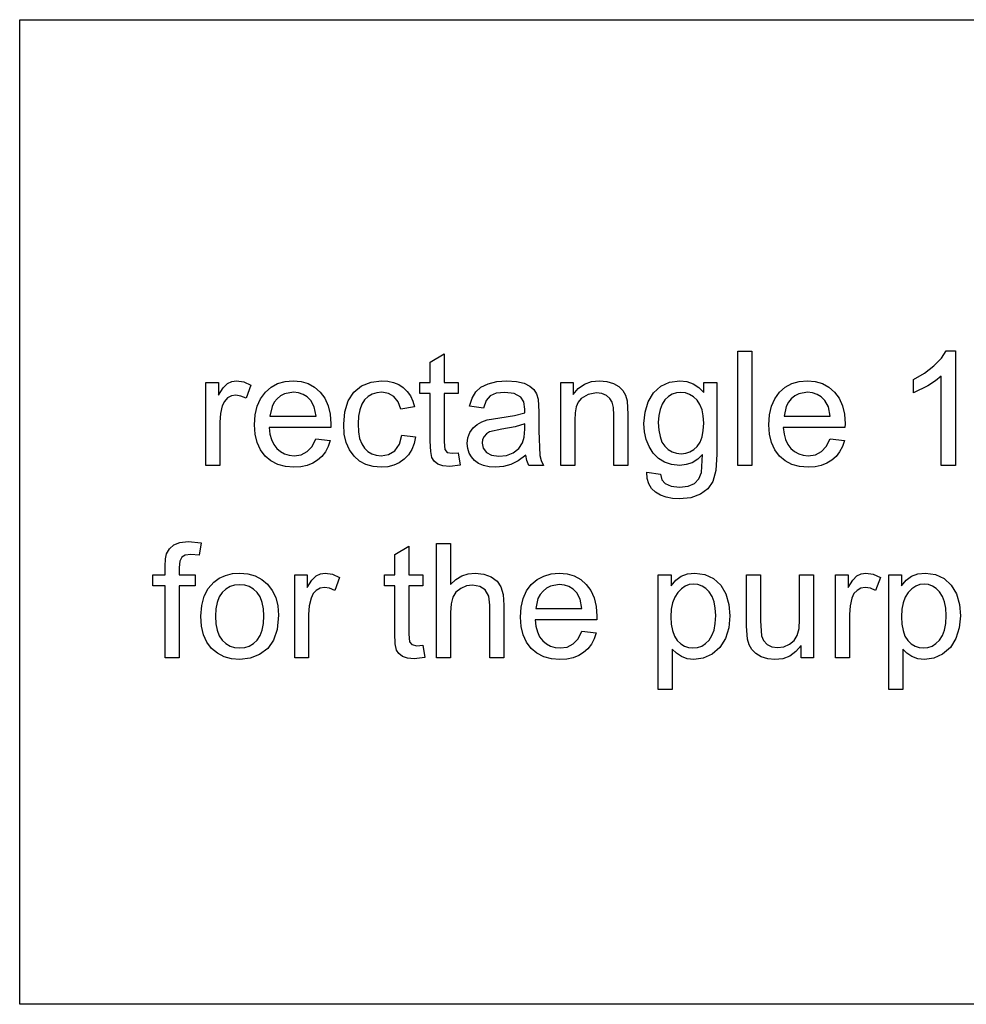
# Model space of a CAD drawing. Extents: x -847 to 256, y -676 to 555.
# Drawn here: x -847 to -751, y -676 to -576 of the extents above; entities that cross this region are included whole.
import ezdxf

# ---------------------------------------------------------------- set-up
doc = ezdxf.new("R2010")
doc.units = 0
doc.layers.get('0').update_dxf_attribs({"linetype": 'CONTINUOUS'})

msp = doc.modelspace()

# ---------------------------------------------------------------- linework, layer by layer
for p, q in [((-847.35, -575.81), (-647.35, -575.81)), ((-847.35, -675.81), (-847.35, -575.81)), ((-805.64, -610.59), (-804.22, -609.74)), ((-804.22, -609.74), (-804.22, -612.67)), ((-774.39, -621.07), (-774.39, -609.47)), ((-774.39, -609.47), (-772.97, -609.47)), ((-772.97, -609.47), (-772.97, -621.07)), ((-753.7, -610.19), (-753.2, -609.43)), ((-753.2, -609.43), (-752.28, -609.43)), ((-752.28, -609.43), (-752.28, -621.07)), ((-805.64, -612.67), (-805.64, -610.59)), ((-755.43, -611.72), (-754.47, -610.98)), ((-754.47, -610.98), (-753.7, -610.19)), ((-756.55, -612.34), (-755.43, -611.72)), ((-753.71, -612), (-754.3, -612.49)), ((-753.71, -621.07), (-753.71, -612)), ((-828.42, -621.07), (-828.42, -612.67)), ((-828.42, -612.67), (-827.14, -612.67)), ((-827.14, -612.67), (-827.14, -613.94)), ((-826.67, -613.2), (-826.23, -612.77)), ((-826.23, -612.77), (-825.8, -612.55)), ((-825.8, -612.55), (-825.32, -612.48)), ((-825.32, -612.48), (-824.59, -612.6)), ((-824.59, -612.6), (-823.86, -612.94)), ((-823.86, -612.94), (-824.35, -614.26)), ((-821.81, -613.14), (-821.14, -612.77)), ((-821.14, -612.77), (-820.39, -612.55)), ((-820.39, -612.55), (-819.56, -612.48)), ((-819.56, -612.48), (-818.76, -612.55)), ((-818.76, -612.55), (-818.03, -612.77)), ((-818.03, -612.77), (-817.38, -613.13)), ((-813.41, -613.63), (-812.61, -612.99)), ((-812.61, -612.99), (-811.65, -612.61)), ((-811.65, -612.61), (-810.6, -612.48)), ((-810.6, -612.48), (-809.95, -612.52)), ((-809.95, -612.52), (-809.36, -612.65)), ((-809.36, -612.65), (-808.83, -612.87)), ((-808.83, -612.87), (-808.37, -613.17)), ((-806.68, -613.78), (-806.68, -612.67)), ((-806.68, -612.67), (-805.64, -612.67)), ((-804.22, -612.67), (-802.79, -612.67)), ((-802.79, -612.67), (-802.79, -613.78)), ((-800.48, -613.14), (-799.75, -612.78)), ((-799.75, -612.78), (-798.86, -612.56)), ((-798.86, -612.56), (-797.84, -612.48)), ((-797.84, -612.48), (-796.87, -612.54)), ((-796.87, -612.54), (-796.09, -612.73)), ((-796.09, -612.73), (-795.51, -613.02)), ((-792.38, -621.07), (-792.38, -612.67)), ((-792.38, -612.67), (-791.1, -612.67)), ((-791.1, -612.67), (-791.1, -613.87)), ((-790.59, -613.26), (-789.97, -612.83)), ((-789.97, -612.83), (-789.25, -612.57)), ((-789.25, -612.57), (-788.43, -612.48)), ((-788.43, -612.48), (-787.7, -612.55)), ((-787.7, -612.55), (-787.03, -612.75)), ((-787.03, -612.75), (-786.48, -613.07)), ((-782.22, -613.03), (-781.32, -612.62)), ((-781.32, -612.62), (-780.28, -612.48)), ((-780.28, -612.48), (-779.57, -612.56)), ((-779.57, -612.56), (-778.92, -612.78)), ((-778.92, -612.78), (-778.34, -613.16)), ((-777.83, -613.68), (-777.83, -612.67)), ((-777.83, -612.67), (-776.51, -612.67)), ((-776.51, -612.67), (-776.51, -619.93)), ((-769.56, -613.14), (-768.89, -612.77)), ((-768.89, -612.77), (-768.14, -612.55)), ((-768.14, -612.55), (-767.31, -612.48)), ((-767.31, -612.48), (-766.51, -612.55)), ((-766.51, -612.55), (-765.78, -612.77)), ((-765.78, -612.77), (-765.13, -613.13)), ((-756.55, -613.72), (-756.55, -612.34)), ((-755.06, -612.98), (-756.55, -613.72)), ((-754.3, -612.49), (-755.06, -612.98)), ((-827.14, -613.94), (-826.67, -613.2)), ((-825.39, -613.95), (-825.83, -614.02)), ((-824.87, -614.03), (-825.39, -613.95)), ((-822.87, -614.3), (-822.39, -613.65)), ((-822.39, -613.65), (-821.81, -613.14)), ((-820.45, -613.82), (-820.84, -614.02)), ((-819.54, -613.65), (-820.45, -613.82)), ((-819.03, -613.7), (-819.54, -613.65)), ((-818.56, -613.86), (-819.03, -613.7)), ((-818.15, -614.11), (-818.56, -613.86)), ((-817.38, -613.13), (-816.81, -613.63)), ((-816.81, -613.63), (-816.34, -614.26)), ((-813.98, -614.52), (-813.41, -613.63)), ((-811.52, -613.84), (-811.94, -614.09)), ((-811.06, -613.7), (-811.52, -613.84)), ((-810.55, -613.65), (-811.06, -613.7)), ((-809.89, -613.76), (-810.55, -613.65)), ((-809.33, -614.08), (-809.89, -613.76)), ((-808.37, -613.17), (-807.97, -613.56)), ((-807.97, -613.56), (-807.65, -614.01)), ((-805.64, -613.78), (-806.68, -613.78)), ((-805.64, -618.61), (-805.64, -613.78)), ((-802.79, -613.78), (-804.22, -613.78)), ((-804.22, -613.78), (-804.22, -618.69)), ((-801.38, -614.26), (-801.01, -613.62)), ((-801.01, -613.62), (-800.48, -613.14)), ((-798.92, -613.75), (-799.53, -614.01)), ((-798.05, -613.66), (-798.92, -613.75)), ((-797.11, -613.78), (-798.05, -613.66)), ((-796.43, -614.14), (-797.11, -613.78)), ((-795.51, -613.02), (-795.11, -613.37)), ((-795.11, -613.37), (-794.84, -613.81)), ((-794.84, -613.81), (-794.66, -614.34)), ((-791.1, -613.87), (-790.59, -613.26)), ((-789.58, -613.86), (-790.3, -614.29)), ((-788.73, -613.72), (-789.58, -613.86)), ((-788.2, -613.78), (-788.73, -613.72)), ((-787.74, -613.97), (-788.2, -613.78)), ((-787.38, -614.27), (-787.74, -613.97)), ((-786.48, -613.07), (-786.08, -613.47)), ((-786.08, -613.47), (-785.81, -613.95)), ((-785.81, -613.95), (-785.64, -614.52)), ((-783.48, -614.61), (-782.95, -613.7)), ((-782.95, -613.7), (-782.22, -613.03)), ((-781.06, -613.85), (-781.44, -614.09)), ((-780.63, -613.71), (-781.06, -613.85)), ((-780.18, -613.66), (-780.63, -613.71)), ((-779.71, -613.71), (-780.18, -613.66)), ((-779.28, -613.86), (-779.71, -613.71)), ((-778.89, -614.1), (-779.28, -613.86)), ((-778.34, -613.16), (-777.83, -613.68)), ((-770.62, -614.3), (-770.15, -613.65)), ((-770.15, -613.65), (-769.56, -613.14)), ((-768.2, -613.82), (-768.59, -614.02)), ((-767.3, -613.65), (-768.2, -613.82)), ((-766.78, -613.7), (-767.3, -613.65)), ((-766.31, -613.86), (-766.78, -613.7)), ((-765.9, -614.11), (-766.31, -613.86)), ((-765.13, -613.13), (-764.56, -613.63)), ((-764.56, -613.63), (-764.09, -614.26)), ((-826.55, -614.57), (-826.76, -615.01)), ((-826.23, -614.23), (-826.55, -614.57)), ((-825.83, -614.02), (-826.23, -614.23)), ((-824.35, -614.26), (-824.87, -614.03)), ((-823.21, -615.06), (-822.87, -614.3)), ((-821.49, -614.66), (-821.71, -615.08)), ((-821.19, -614.31), (-821.49, -614.66)), ((-820.84, -614.02), (-821.19, -614.31)), ((-817.78, -614.47), (-818.15, -614.11)), ((-817.42, -615.14), (-817.78, -614.47)), ((-816.34, -614.26), (-816.01, -615.01)), ((-814.32, -615.63), (-813.98, -614.52)), ((-812.59, -614.86), (-812.8, -615.42)), ((-812.3, -614.42), (-812.59, -614.86)), ((-811.94, -614.09), (-812.3, -614.42)), ((-808.91, -614.61), (-809.33, -614.08)), ((-808.63, -615.35), (-808.91, -614.61)), ((-807.65, -614.01), (-807.41, -614.54)), ((-807.41, -614.54), (-807.25, -615.14)), ((-801.63, -615.07), (-801.38, -614.26)), ((-799.95, -614.5), (-800.24, -615.26)), ((-799.53, -614.01), (-799.95, -614.5)), ((-796.12, -614.63), (-796.43, -614.14)), ((-796.02, -615.37), (-796.12, -614.63)), ((-794.66, -614.34), (-794.59, -615.65)), ((-790.59, -614.65), (-790.8, -615.13)), ((-790.3, -614.29), (-790.59, -614.65)), ((-787.15, -614.66), (-787.38, -614.27)), ((-787.02, -615.2), (-787.15, -614.66)), ((-785.64, -614.52), (-785.56, -615.91)), ((-783.81, -615.67), (-783.48, -614.61)), ((-782.08, -614.86), (-782.29, -615.39)), ((-781.79, -614.43), (-782.08, -614.86)), ((-781.44, -614.09), (-781.79, -614.43)), ((-778.53, -614.44), (-778.89, -614.1)), ((-778.23, -614.88), (-778.53, -614.44)), ((-778.01, -615.42), (-778.23, -614.88)), ((-770.96, -615.06), (-770.62, -614.3)), ((-769.24, -614.66), (-769.47, -615.08)), ((-768.95, -614.31), (-769.24, -614.66)), ((-768.59, -614.02), (-768.95, -614.31)), ((-765.53, -614.47), (-765.9, -614.11)), ((-765.18, -615.14), (-765.53, -614.47)), ((-764.09, -614.26), (-763.76, -615.01)), ((-826.94, -615.81), (-827, -616.67)), ((-826.76, -615.01), (-826.94, -615.81)), ((-823.48, -616.94), (-823.42, -615.94)), ((-823.42, -615.94), (-823.21, -615.06)), ((-821.71, -615.08), (-821.93, -616.06)), ((-817.24, -616.06), (-817.42, -615.14)), ((-816.01, -615.01), (-815.81, -615.87)), ((-815.81, -615.87), (-815.74, -616.86)), ((-814.43, -616.9), (-814.32, -615.63)), ((-812.8, -615.42), (-812.93, -616.09)), ((-807.25, -615.14), (-808.63, -615.35)), ((-800.24, -615.26), (-801.63, -615.07)), ((-797.07, -616.01), (-796.03, -615.74)), ((-796.03, -615.74), (-796.02, -615.37)), ((-794.59, -615.65), (-794.59, -617.55)), ((-790.92, -615.74), (-790.96, -616.48)), ((-790.8, -615.13), (-790.92, -615.74)), ((-786.98, -615.96), (-787.02, -615.2)), ((-786.98, -621.07), (-786.98, -615.96)), ((-785.56, -615.91), (-785.56, -621.07)), ((-783.92, -616.82), (-783.81, -615.67)), ((-782.29, -615.39), (-782.41, -616.01)), ((-777.89, -616.04), (-778.01, -615.42)), ((-771.24, -616.94), (-771.17, -615.94)), ((-771.17, -615.94), (-770.96, -615.06)), ((-769.47, -615.08), (-769.69, -616.06)), ((-765, -616.06), (-765.18, -615.14)), ((-763.76, -615.01), (-763.56, -615.87)), ((-763.56, -615.87), (-763.49, -616.86)), ((-827, -616.67), (-827, -621.07)), ((-823.42, -617.91), (-823.48, -616.94)), ((-821.93, -616.06), (-817.24, -616.06)), ((-815.74, -616.86), (-815.75, -617.24)), ((-814.37, -617.89), (-814.43, -616.9)), ((-812.93, -616.09), (-812.97, -616.86)), ((-812.97, -616.86), (-812.93, -617.65)), ((-801.27, -617.27), (-800.86, -616.91)), ((-800.86, -616.91), (-800.38, -616.64)), ((-800.38, -616.64), (-799.84, -616.44)), ((-799.84, -616.44), (-798.57, -616.23)), ((-798.57, -616.23), (-797.07, -616.01)), ((-796.03, -616.86), (-797, -617.15)), ((-796.03, -617.38), (-796.03, -616.86)), ((-790.96, -616.48), (-790.96, -621.07)), ((-783.86, -617.67), (-783.92, -616.82)), ((-782.41, -616.01), (-782.46, -616.72)), ((-782.46, -616.72), (-782.41, -617.49)), ((-777.84, -616.77), (-777.89, -616.04)), ((-777.89, -617.52), (-777.84, -616.77)), ((-771.17, -617.91), (-771.24, -616.94)), ((-769.69, -616.06), (-765, -616.06)), ((-763.49, -616.86), (-763.5, -617.24)), ((-823.21, -618.76), (-823.42, -617.91)), ((-815.75, -617.24), (-822.01, -617.24)), ((-822.01, -617.24), (-821.93, -617.89)), ((-821.93, -617.89), (-821.78, -618.46)), ((-814.17, -618.76), (-814.37, -617.89)), ((-812.93, -617.65), (-812.81, -618.33)), ((-808.77, -618.92), (-808.52, -618)), ((-808.52, -618), (-807.12, -618.18)), ((-801.81, -618.27), (-801.6, -617.73)), ((-801.6, -617.73), (-801.27, -617.27)), ((-799.92, -617.87), (-800.16, -618.14)), ((-799.6, -617.68), (-799.92, -617.87)), ((-798.36, -617.39), (-799.6, -617.68)), ((-797, -617.15), (-798.36, -617.39)), ((-796.09, -618.2), (-796.03, -617.38)), ((-794.59, -617.55), (-794.5, -620.06)), ((-783.68, -618.45), (-783.86, -617.67)), ((-782.41, -617.49), (-782.29, -618.15)), ((-778.01, -618.17), (-777.89, -617.52)), ((-770.97, -618.76), (-771.17, -617.91)), ((-763.5, -617.24), (-769.77, -617.24)), ((-769.77, -617.24), (-769.69, -617.89)), ((-769.69, -617.89), (-769.53, -618.46)), ((-822.88, -619.5), (-823.21, -618.76)), ((-821.78, -618.46), (-821.54, -618.95)), ((-821.54, -618.95), (-821.23, -619.36)), ((-817.64, -619.15), (-817.26, -618.37)), ((-817.26, -618.37), (-815.79, -618.55)), ((-815.79, -618.55), (-816, -619.16)), ((-813.84, -619.51), (-814.17, -618.76)), ((-812.81, -618.33), (-812.6, -618.88)), ((-812.6, -618.88), (-812.32, -619.32)), ((-809.23, -619.58), (-808.77, -618.92)), ((-807.27, -618.86), (-807.52, -619.47)), ((-807.12, -618.18), (-807.27, -618.86)), ((-805.59, -619.67), (-805.64, -618.61)), ((-804.22, -618.69), (-804.14, -619.47)), ((-801.88, -618.86), (-801.81, -618.27)), ((-801.83, -619.36), (-801.88, -618.86)), ((-800.31, -618.46), (-800.36, -618.82)), ((-800.36, -618.82), (-800.25, -619.34)), ((-800.16, -618.14), (-800.31, -618.46)), ((-796.65, -619.36), (-796.26, -618.8)), ((-796.26, -618.8), (-796.09, -618.2)), ((-783.39, -619.17), (-783.68, -618.45)), ((-782.29, -618.15), (-782.09, -618.7)), ((-782.09, -618.7), (-781.8, -619.13)), ((-778.51, -619.14), (-778.22, -618.71)), ((-778.22, -618.71), (-778.01, -618.17)), ((-770.63, -619.5), (-770.97, -618.76)), ((-769.53, -618.46), (-769.3, -618.95)), ((-769.3, -618.95), (-768.98, -619.36)), ((-765.39, -619.15), (-765.01, -618.37)), ((-765.01, -618.37), (-763.54, -618.55)), ((-763.54, -618.55), (-763.75, -619.16)), ((-822.4, -620.13), (-822.88, -619.5)), ((-821.23, -619.36), (-820.86, -619.68)), ((-820.86, -619.68), (-820.44, -619.91)), ((-820.44, -619.91), (-819.98, -620.05)), ((-819.47, -620.09), (-818.75, -619.99)), ((-818.75, -619.99), (-818.14, -619.68)), ((-818.14, -619.68), (-817.64, -619.15)), ((-816.28, -619.69), (-816.64, -620.16)), ((-816, -619.16), (-816.28, -619.69)), ((-813.38, -620.14), (-813.84, -619.51)), ((-812.32, -619.32), (-811.97, -619.66)), ((-811.97, -619.66), (-811.57, -619.9)), ((-811.57, -619.9), (-811.13, -620.04)), ((-810.63, -620.09), (-809.86, -619.96)), ((-809.86, -619.96), (-809.23, -619.58)), ((-807.86, -619.99), (-808.29, -620.44)), ((-807.52, -619.47), (-807.86, -619.99)), ((-805.46, -620.29), (-805.59, -619.67)), ((-804.14, -619.47), (-803.9, -619.75)), ((-803.9, -619.75), (-803.41, -619.85)), ((-803.41, -619.85), (-802.79, -619.8)), ((-802.79, -619.8), (-802.58, -621.06)), ((-801.69, -619.82), (-801.83, -619.36)), ((-801.46, -620.22), (-801.69, -619.82)), ((-800.25, -619.34), (-799.93, -619.77)), ((-799.93, -619.77), (-799.4, -620.05)), ((-797.89, -620.06), (-797.2, -619.79)), ((-797.2, -619.79), (-796.65, -619.36)), ((-782.97, -619.82), (-783.39, -619.17)), ((-782.45, -620.37), (-782.97, -619.82)), ((-781.8, -619.13), (-781.45, -619.47)), ((-781.45, -619.47), (-781.06, -619.7)), ((-781.06, -619.7), (-780.63, -619.85)), ((-780.63, -619.85), (-780.15, -619.89)), ((-780.15, -619.89), (-779.68, -619.85)), ((-779.68, -619.85), (-779.25, -619.7)), ((-779.25, -619.7), (-778.86, -619.47)), ((-778.86, -619.47), (-778.51, -619.14)), ((-777.96, -619.97), (-778.46, -620.45)), ((-778.07, -621.8), (-777.96, -619.97)), ((-776.51, -619.93), (-776.61, -621.61)), ((-770.16, -620.13), (-770.63, -619.5)), ((-768.98, -619.36), (-768.61, -619.68)), ((-768.61, -619.68), (-768.19, -619.91)), ((-768.19, -619.91), (-767.73, -620.05)), ((-767.23, -620.09), (-766.5, -619.99)), ((-766.5, -619.99), (-765.89, -619.68)), ((-765.89, -619.68), (-765.39, -619.15)), ((-764.04, -619.69), (-764.4, -620.16)), ((-763.75, -619.16), (-764.04, -619.69)), ((-821.82, -620.62), (-822.4, -620.13)), ((-821.13, -620.98), (-821.82, -620.62)), ((-820.35, -621.19), (-821.13, -620.98)), ((-819.98, -620.05), (-819.47, -620.09)), ((-817.58, -620.86), (-818.15, -621.08)), ((-817.08, -620.55), (-817.58, -620.86)), ((-816.64, -620.16), (-817.08, -620.55)), ((-812.82, -620.63), (-813.38, -620.14)), ((-812.17, -620.98), (-812.82, -620.63)), ((-811.43, -621.19), (-812.17, -620.98)), ((-811.13, -620.04), (-810.63, -620.09)), ((-808.79, -620.8), (-809.34, -621.06)), ((-808.29, -620.44), (-808.79, -620.8)), ((-805.22, -620.65), (-805.46, -620.29)), ((-804.86, -620.94), (-805.22, -620.65)), ((-804.35, -621.12), (-804.86, -620.94)), ((-801.13, -620.59), (-801.46, -620.22)), ((-800.72, -620.88), (-801.13, -620.59)), ((-800.23, -621.09), (-800.72, -620.88)), ((-799.4, -620.05), (-798.67, -620.15)), ((-798.67, -620.15), (-797.89, -620.06)), ((-797.44, -620.99), (-798.19, -621.19)), ((-796.69, -620.61), (-797.44, -620.99)), ((-795.91, -620.04), (-796.69, -620.61)), ((-795.81, -620.59), (-795.91, -620.04)), ((-795.63, -621.07), (-795.81, -620.59)), ((-794.5, -620.06), (-794.37, -620.58)), ((-794.37, -620.58), (-794.14, -621.07)), ((-781.82, -620.76), (-782.45, -620.37)), ((-781.11, -620.99), (-781.82, -620.76)), ((-780.29, -621.07), (-781.11, -620.99)), ((-779.01, -620.8), (-779.62, -621)), ((-778.46, -620.45), (-779.01, -620.8)), ((-769.57, -620.62), (-770.16, -620.13)), ((-768.89, -620.98), (-769.57, -620.62)), ((-768.11, -621.19), (-768.89, -620.98)), ((-767.73, -620.05), (-767.23, -620.09)), ((-765.33, -620.86), (-765.9, -621.08)), ((-764.83, -620.55), (-765.33, -620.86)), ((-764.4, -620.16), (-764.83, -620.55)), ((-827, -621.07), (-828.42, -621.07)), ((-819.48, -621.26), (-820.35, -621.19)), ((-818.78, -621.22), (-819.48, -621.26)), ((-818.15, -621.08), (-818.78, -621.22)), ((-810.61, -621.26), (-811.43, -621.19)), ((-809.95, -621.21), (-810.61, -621.26)), ((-809.34, -621.06), (-809.95, -621.21)), ((-803.66, -621.18), (-804.35, -621.12)), ((-802.58, -621.06), (-803.66, -621.18)), ((-799.66, -621.22), (-800.23, -621.09)), ((-799.01, -621.26), (-799.66, -621.22)), ((-798.19, -621.19), (-799.01, -621.26)), ((-794.14, -621.07), (-795.63, -621.07)), ((-790.96, -621.07), (-792.38, -621.07)), ((-785.56, -621.07), (-786.98, -621.07)), ((-783.63, -621.77), (-782.25, -621.97)), ((-783.59, -622.41), (-783.63, -621.77)), ((-782.25, -621.97), (-782.09, -622.53)), ((-779.62, -621), (-780.29, -621.07)), ((-778.34, -622.43), (-778.07, -621.8)), ((-776.61, -621.61), (-776.91, -622.71)), ((-772.97, -621.07), (-774.39, -621.07)), ((-767.23, -621.26), (-768.11, -621.19)), ((-766.54, -621.22), (-767.23, -621.26)), ((-765.9, -621.08), (-766.54, -621.22)), ((-752.28, -621.07), (-753.71, -621.07)), ((-783.43, -622.96), (-783.59, -622.41)), ((-783.14, -623.42), (-783.43, -622.96)), ((-782.09, -622.53), (-781.77, -622.91)), ((-781.77, -622.91), (-781.14, -623.2)), ((-779.44, -623.2), (-778.79, -622.91)), ((-778.79, -622.91), (-778.34, -622.43)), ((-776.91, -622.71), (-777.43, -623.45)), ((-782.74, -623.81), (-783.14, -623.42)), ((-782.24, -624.1), (-782.74, -623.81)), ((-781.14, -623.2), (-780.32, -623.3)), ((-780.32, -623.3), (-779.44, -623.2)), ((-777.43, -623.45), (-778.18, -624.01)), ((-781.67, -624.31), (-782.24, -624.1)), ((-781.03, -624.44), (-781.67, -624.31)), ((-780.31, -624.48), (-781.03, -624.44)), ((-779.15, -624.36), (-780.31, -624.48)), ((-778.18, -624.01), (-779.15, -624.36)), ((-831.69, -629.15), (-831.07, -628.9)), ((-831.07, -628.9), (-830.24, -628.81)), ((-830.24, -628.81), (-828.91, -628.95)), ((-828.91, -628.95), (-829.12, -630.19)), ((-832.42, -630.05), (-832.13, -629.55)), ((-832.13, -629.55), (-831.69, -629.15)), ((-809.24, -630.12), (-807.82, -629.27)), ((-807.82, -629.27), (-807.82, -632.2)), ((-805, -640.61), (-805, -629.01)), ((-805, -629.01), (-803.57, -629.01)), ((-803.57, -629.01), (-803.57, -633.17)), ((-832.57, -631.31), (-832.53, -630.57)), ((-832.53, -630.57), (-832.42, -630.05)), ((-831.08, -630.79), (-831.15, -631.43)), ((-830.88, -630.39), (-831.08, -630.79)), ((-830.52, -630.18), (-830.88, -630.39)), ((-829.96, -630.12), (-830.52, -630.18)), ((-829.12, -630.19), (-829.96, -630.12)), ((-809.24, -632.2), (-809.24, -630.12)), ((-832.57, -632.2), (-832.57, -631.31)), ((-831.15, -631.43), (-831.15, -632.2)), ((-833.82, -633.31), (-833.82, -632.2)), ((-833.82, -632.2), (-832.57, -632.2)), ((-831.15, -632.2), (-829.51, -632.2)), ((-829.51, -632.2), (-829.51, -633.31)), ((-828.2, -633.58), (-827.64, -632.95)), ((-827.64, -632.95), (-827.07, -632.54)), ((-827.07, -632.54), (-826.43, -632.25)), ((-826.43, -632.25), (-825.74, -632.07)), ((-825.74, -632.07), (-824.99, -632.01)), ((-824.99, -632.01), (-824.17, -632.08)), ((-824.17, -632.08), (-823.42, -632.3)), ((-823.42, -632.3), (-822.75, -632.65)), ((-822.75, -632.65), (-822.16, -633.15)), ((-819.41, -640.61), (-819.41, -632.2)), ((-819.41, -632.2), (-818.13, -632.2)), ((-818.13, -632.2), (-818.13, -633.48)), ((-818.13, -633.48), (-817.66, -632.74)), ((-817.66, -632.74), (-817.22, -632.3)), ((-817.22, -632.3), (-816.79, -632.09)), ((-816.79, -632.09), (-816.31, -632.01)), ((-816.31, -632.01), (-815.58, -632.13)), ((-815.58, -632.13), (-814.84, -632.47)), ((-814.84, -632.47), (-815.34, -633.79)), ((-810.28, -633.31), (-810.28, -632.2)), ((-810.28, -632.2), (-809.24, -632.2)), ((-807.82, -632.2), (-806.39, -632.2)), ((-806.39, -632.2), (-806.39, -633.31)), ((-803.57, -633.17), (-803.04, -632.66)), ((-803.04, -632.66), (-802.44, -632.3)), ((-802.44, -632.3), (-801.78, -632.09)), ((-801.78, -632.09), (-801.06, -632.01)), ((-801.06, -632.01), (-800.18, -632.11)), ((-800.18, -632.11), (-799.43, -632.38)), ((-799.43, -632.38), (-798.84, -632.82)), ((-798.84, -632.82), (-798.45, -633.4)), ((-795.37, -633.18), (-794.78, -632.67)), ((-794.78, -632.67), (-794.11, -632.31)), ((-794.11, -632.31), (-793.36, -632.09)), ((-793.36, -632.09), (-792.53, -632.01)), ((-792.53, -632.01), (-791.73, -632.09)), ((-791.73, -632.09), (-791, -632.3)), ((-791, -632.3), (-790.35, -632.66)), ((-790.35, -632.66), (-789.78, -633.16)), ((-782.47, -643.83), (-782.47, -632.2)), ((-782.47, -632.2), (-781.17, -632.2)), ((-781.17, -632.2), (-781.17, -633.3)), ((-781.17, -633.3), (-780.69, -632.73)), ((-780.69, -632.73), (-780.14, -632.33)), ((-780.14, -632.33), (-779.5, -632.09)), ((-779.5, -632.09), (-778.74, -632.01)), ((-778.74, -632.01), (-777.72, -632.15)), ((-777.72, -632.15), (-776.84, -632.57)), ((-776.84, -632.57), (-776.12, -633.24)), ((-773.49, -637.41), (-773.49, -632.2)), ((-773.49, -632.2), (-772.07, -632.2)), ((-772.07, -632.2), (-772.07, -636.86)), ((-768.1, -636.71), (-768.1, -632.2)), ((-768.1, -632.2), (-766.68, -632.2)), ((-766.68, -632.2), (-766.68, -640.61)), ((-764.47, -640.61), (-764.47, -632.2)), ((-764.47, -632.2), (-763.18, -632.2)), ((-763.18, -632.2), (-763.18, -633.48)), ((-763.18, -633.48), (-762.71, -632.74)), ((-762.71, -632.74), (-762.28, -632.3)), ((-762.28, -632.3), (-761.84, -632.09)), ((-761.84, -632.09), (-761.36, -632.01)), ((-761.36, -632.01), (-760.64, -632.13)), ((-760.64, -632.13), (-759.9, -632.47)), ((-759.9, -632.47), (-760.39, -633.79)), ((-759.05, -643.83), (-759.05, -632.2)), ((-759.05, -632.2), (-757.76, -632.2)), ((-757.76, -632.2), (-757.76, -633.3)), ((-757.76, -633.3), (-757.27, -632.73)), ((-757.27, -632.73), (-756.72, -632.33)), ((-756.72, -632.33), (-756.08, -632.09)), ((-756.08, -632.09), (-755.32, -632.01)), ((-755.32, -632.01), (-754.31, -632.15)), ((-754.31, -632.15), (-753.42, -632.57)), ((-753.42, -632.57), (-752.7, -633.24)), ((-832.57, -633.31), (-833.82, -633.31)), ((-832.57, -640.61), (-832.57, -633.31)), ((-829.51, -633.31), (-831.15, -633.31)), ((-831.15, -633.31), (-831.15, -640.61)), ((-828.61, -634.37), (-828.2, -633.58)), ((-826.77, -633.99), (-827.07, -634.44)), ((-826.39, -633.64), (-826.77, -633.99)), ((-825.97, -633.39), (-826.39, -633.64)), ((-825.51, -633.24), (-825.97, -633.39)), ((-824.99, -633.19), (-825.51, -633.24)), ((-824.49, -633.24), (-824.99, -633.19)), ((-824.03, -633.39), (-824.49, -633.24)), ((-823.61, -633.64), (-824.03, -633.39)), ((-823.23, -634), (-823.61, -633.64)), ((-822.92, -634.44), (-823.23, -634)), ((-822.16, -633.15), (-821.68, -633.77)), ((-821.68, -633.77), (-821.34, -634.5)), ((-817.22, -633.77), (-817.54, -634.1)), ((-816.82, -633.56), (-817.22, -633.77)), ((-816.38, -633.49), (-816.82, -633.56)), ((-815.86, -633.56), (-816.38, -633.49)), ((-815.34, -633.79), (-815.86, -633.56)), ((-809.24, -633.31), (-810.28, -633.31)), ((-809.24, -638.15), (-809.24, -633.31)), ((-806.39, -633.31), (-807.82, -633.31)), ((-807.82, -633.31), (-807.82, -638.22)), ((-803.02, -633.96), (-803.33, -634.46)), ((-802.54, -633.57), (-803.02, -633.96)), ((-801.96, -633.32), (-802.54, -633.57)), ((-801.35, -633.24), (-801.96, -633.32)), ((-800.6, -633.36), (-801.35, -633.24)), ((-800.04, -633.73), (-800.6, -633.36)), ((-799.69, -634.36), (-800.04, -633.73)), ((-798.45, -633.4), (-798.23, -634.19)), ((-796.19, -634.59), (-795.84, -633.83)), ((-795.84, -633.83), (-795.37, -633.18)), ((-794.17, -633.84), (-794.47, -634.2)), ((-793.81, -633.55), (-794.17, -633.84)), ((-793.42, -633.35), (-793.81, -633.55)), ((-792.52, -633.18), (-793.42, -633.35)), ((-792, -633.24), (-792.52, -633.18)), ((-791.54, -633.39), (-792, -633.24)), ((-791.12, -633.65), (-791.54, -633.39)), ((-790.75, -634.01), (-791.12, -633.65)), ((-789.78, -633.16), (-789.31, -633.79)), ((-789.31, -633.79), (-788.98, -634.54)), ((-780.48, -633.98), (-780.79, -634.45)), ((-780.12, -633.61), (-780.48, -633.98)), ((-779.73, -633.34), (-780.12, -633.61)), ((-779.31, -633.18), (-779.73, -633.34)), ((-778.87, -633.13), (-779.31, -633.18)), ((-778.43, -633.18), (-778.87, -633.13)), ((-778.02, -633.33), (-778.43, -633.18)), ((-777.64, -633.58), (-778.02, -633.33)), ((-777.29, -633.93), (-777.64, -633.58)), ((-777, -634.38), (-777.29, -633.93)), ((-776.12, -633.24), (-775.6, -634.13)), ((-762.27, -633.77), (-762.59, -634.1)), ((-761.88, -633.56), (-762.27, -633.77)), ((-761.44, -633.49), (-761.88, -633.56)), ((-760.91, -633.56), (-761.44, -633.49)), ((-760.39, -633.79), (-760.91, -633.56)), ((-757.06, -633.98), (-757.37, -634.45)), ((-756.7, -633.61), (-757.06, -633.98)), ((-756.31, -633.34), (-756.7, -633.61)), ((-755.9, -633.18), (-756.31, -633.34)), ((-755.45, -633.13), (-755.9, -633.18)), ((-755.01, -633.18), (-755.45, -633.13)), ((-754.6, -633.33), (-755.01, -633.18)), ((-754.22, -633.58), (-754.6, -633.33)), ((-753.88, -633.93), (-754.22, -633.58)), ((-753.59, -634.38), (-753.88, -633.93)), ((-752.7, -633.24), (-752.18, -634.13)), ((-828.85, -635.31), (-828.61, -634.37)), ((-827.29, -634.99), (-827.43, -635.65)), ((-827.07, -634.44), (-827.29, -634.99)), ((-822.7, -634.99), (-822.92, -634.44)), ((-822.57, -635.63), (-822.7, -634.99)), ((-821.34, -634.5), (-821.13, -635.34)), ((-817.75, -634.55), (-817.93, -635.34)), ((-817.54, -634.1), (-817.75, -634.55)), ((-803.33, -634.46), (-803.51, -635.13)), ((-799.58, -635.28), (-799.69, -634.36)), ((-798.23, -634.19), (-798.15, -635.28)), ((-796.39, -635.48), (-796.19, -634.59)), ((-794.69, -634.61), (-794.91, -635.6)), ((-794.47, -634.2), (-794.69, -634.61)), ((-790.4, -634.67), (-790.75, -634.01)), ((-790.22, -635.6), (-790.4, -634.67)), ((-788.98, -634.54), (-788.78, -635.41)), ((-780.79, -634.45), (-781.01, -635.02)), ((-776.8, -634.93), (-777, -634.38)), ((-776.67, -635.58), (-776.8, -634.93)), ((-775.6, -634.13), (-775.28, -635.19)), ((-762.8, -634.55), (-762.98, -635.34)), ((-762.59, -634.1), (-762.8, -634.55)), ((-757.37, -634.45), (-757.59, -635.02)), ((-753.38, -634.93), (-753.59, -634.38)), ((-753.26, -635.58), (-753.38, -634.93)), ((-752.18, -634.13), (-751.86, -635.19)), ((-828.93, -636.4), (-828.85, -635.31)), ((-827.43, -635.65), (-827.47, -636.4)), ((-822.53, -636.36), (-822.57, -635.63)), ((-821.13, -635.34), (-821.06, -636.29)), ((-817.93, -635.34), (-817.99, -636.21)), ((-803.51, -635.13), (-803.57, -636.01)), ((-799.58, -640.61), (-799.58, -635.28)), ((-798.15, -635.28), (-798.15, -640.61)), ((-796.46, -636.48), (-796.39, -635.48)), ((-794.91, -635.6), (-790.22, -635.6)), ((-788.78, -635.41), (-788.71, -636.39)), ((-781.14, -635.69), (-781.18, -636.45)), ((-781.01, -635.02), (-781.14, -635.69)), ((-776.63, -636.33), (-776.67, -635.58)), ((-775.28, -635.19), (-775.18, -636.34)), ((-762.98, -635.34), (-763.04, -636.21)), ((-757.72, -635.69), (-757.76, -636.45)), ((-757.59, -635.02), (-757.72, -635.69)), ((-753.22, -636.33), (-753.26, -635.58)), ((-751.86, -635.19), (-751.76, -636.34)), ((-828.87, -637.41), (-828.93, -636.4)), ((-827.47, -636.4), (-827.43, -637.16)), ((-822.57, -637.13), (-822.53, -636.36)), ((-821.06, -636.29), (-821.18, -637.73)), ((-817.99, -636.21), (-817.99, -640.61)), ((-803.57, -636.01), (-803.57, -640.61)), ((-796.39, -637.44), (-796.46, -636.48)), ((-788.72, -636.77), (-794.99, -636.77)), ((-794.99, -636.77), (-794.91, -637.42)), ((-788.71, -636.39), (-788.72, -636.77)), ((-781.18, -636.45), (-781.14, -637.21)), ((-776.68, -637.12), (-776.63, -636.33)), ((-775.18, -636.34), (-775.29, -637.57)), ((-772.07, -636.86), (-771.98, -638.37)), ((-768.16, -637.65), (-768.1, -636.71)), ((-763.04, -636.21), (-763.04, -640.61)), ((-757.76, -636.45), (-757.72, -637.21)), ((-753.26, -637.12), (-753.22, -636.33)), ((-751.76, -636.34), (-751.88, -637.57)), ((-828.66, -638.28), (-828.87, -637.41)), ((-827.43, -637.16), (-827.29, -637.82)), ((-827.29, -637.82), (-827.07, -638.37)), ((-822.92, -638.36), (-822.7, -637.8)), ((-822.7, -637.8), (-822.57, -637.13)), ((-821.18, -637.73), (-821.55, -638.84)), ((-796.19, -638.3), (-796.39, -637.44)), ((-794.91, -637.42), (-794.75, -637.99)), ((-794.75, -637.99), (-794.52, -638.48)), ((-790.61, -638.68), (-790.23, -637.9)), ((-790.23, -637.9), (-788.76, -638.08)), ((-781.14, -637.21), (-781.02, -637.86)), ((-781.02, -637.86), (-780.81, -638.41)), ((-777.01, -638.36), (-776.8, -637.8)), ((-776.8, -637.8), (-776.68, -637.12)), ((-775.29, -637.57), (-775.64, -638.66)), ((-773.41, -638.74), (-773.49, -637.41)), ((-768.34, -638.35), (-768.16, -637.65)), ((-757.72, -637.21), (-757.6, -637.86)), ((-757.6, -637.86), (-757.4, -638.41)), ((-753.6, -638.36), (-753.38, -637.8)), ((-753.38, -637.8), (-753.26, -637.12)), ((-751.88, -637.57), (-752.22, -638.66)), ((-828.32, -639.04), (-828.66, -638.28)), ((-827.07, -638.37), (-826.77, -638.82)), ((-826.77, -638.82), (-826.39, -639.17)), ((-823.6, -639.17), (-823.23, -638.82)), ((-823.23, -638.82), (-822.92, -638.36)), ((-821.55, -638.84), (-822.15, -639.66)), ((-809.19, -639.21), (-809.24, -638.15)), ((-807.82, -638.22), (-807.74, -639.01)), ((-795.85, -639.04), (-796.19, -638.3)), ((-794.52, -638.48), (-794.2, -638.89)), ((-794.2, -638.89), (-793.83, -639.21)), ((-791.11, -639.21), (-790.61, -638.68)), ((-788.97, -638.69), (-789.26, -639.23)), ((-788.76, -638.08), (-788.97, -638.69)), ((-780.81, -638.41), (-780.53, -638.85)), ((-780.53, -638.85), (-780.18, -639.19)), ((-777.66, -639.17), (-777.31, -638.82)), ((-777.31, -638.82), (-777.01, -638.36)), ((-775.64, -638.66), (-776.21, -639.58)), ((-773.23, -639.31), (-773.41, -638.74)), ((-771.98, -638.37), (-771.77, -638.87)), ((-771.77, -638.87), (-771.41, -639.25)), ((-769.13, -639.24), (-768.65, -638.85)), ((-768.65, -638.85), (-768.34, -638.35)), ((-757.4, -638.41), (-757.11, -638.85)), ((-757.11, -638.85), (-756.76, -639.19)), ((-754.25, -639.17), (-753.89, -638.82)), ((-753.89, -638.82), (-753.6, -638.36)), ((-752.22, -638.66), (-752.79, -639.58)), ((-827.85, -639.66), (-828.32, -639.04)), ((-827.26, -640.16), (-827.85, -639.66)), ((-826.39, -639.17), (-825.97, -639.42)), ((-825.97, -639.42), (-825.51, -639.57)), ((-825.51, -639.57), (-824.99, -639.62)), ((-824.99, -639.62), (-824.49, -639.57)), ((-824.49, -639.57), (-824.02, -639.42)), ((-824.02, -639.42), (-823.6, -639.17)), ((-822.15, -639.66), (-822.97, -640.28)), ((-809.06, -639.83), (-809.19, -639.21)), ((-808.82, -640.19), (-809.06, -639.83)), ((-807.74, -639.01), (-807.5, -639.28)), ((-807.5, -639.28), (-807.01, -639.39)), ((-807.01, -639.39), (-806.39, -639.33)), ((-806.39, -639.33), (-806.18, -640.59)), ((-795.38, -639.66), (-795.85, -639.04)), ((-794.79, -640.16), (-795.38, -639.66)), ((-793.83, -639.21), (-793.41, -639.44)), ((-793.41, -639.44), (-792.95, -639.58)), ((-792.95, -639.58), (-792.45, -639.62)), ((-792.45, -639.62), (-791.72, -639.52)), ((-791.72, -639.52), (-791.11, -639.21)), ((-789.62, -639.69), (-790.05, -640.08)), ((-789.26, -639.23), (-789.62, -639.69)), ((-780.63, -640.15), (-781.05, -639.74)), ((-781.05, -639.74), (-781.05, -643.83)), ((-780.18, -639.19), (-779.8, -639.43)), ((-779.8, -639.43), (-779.38, -639.58)), ((-779.38, -639.58), (-778.94, -639.62)), ((-778.94, -639.62), (-778.48, -639.57)), ((-778.48, -639.57), (-778.05, -639.42)), ((-778.05, -639.42), (-777.66, -639.17)), ((-776.21, -639.58), (-776.99, -640.25)), ((-772.97, -639.79), (-773.23, -639.31)), ((-772.57, -640.19), (-772.97, -639.79)), ((-771.41, -639.25), (-770.93, -639.49)), ((-770.93, -639.49), (-770.34, -639.57)), ((-770.34, -639.57), (-769.71, -639.49)), ((-769.71, -639.49), (-769.13, -639.24)), ((-768.49, -639.99), (-769.11, -640.44)), ((-767.95, -639.37), (-768.49, -639.99)), ((-767.95, -640.61), (-767.95, -639.37)), ((-757.22, -640.15), (-757.63, -639.74)), ((-757.63, -639.74), (-757.63, -643.83)), ((-756.76, -639.19), (-756.38, -639.43)), ((-756.38, -639.43), (-755.97, -639.58)), ((-755.97, -639.58), (-755.52, -639.62)), ((-755.52, -639.62), (-755.06, -639.57)), ((-755.06, -639.57), (-754.64, -639.42)), ((-754.64, -639.42), (-754.25, -639.17)), ((-752.79, -639.58), (-753.57, -640.25)), ((-831.15, -640.61), (-832.57, -640.61)), ((-826.59, -640.51), (-827.26, -640.16)), ((-825.83, -640.72), (-826.59, -640.51)), ((-824.99, -640.8), (-825.83, -640.72)), ((-823.94, -640.67), (-824.99, -640.8)), ((-822.97, -640.28), (-823.94, -640.67)), ((-817.99, -640.61), (-819.41, -640.61)), ((-808.46, -640.47), (-808.82, -640.19)), ((-807.95, -640.65), (-808.46, -640.47)), ((-807.26, -640.72), (-807.95, -640.65)), ((-806.18, -640.59), (-807.26, -640.72)), ((-803.57, -640.61), (-805, -640.61)), ((-798.15, -640.61), (-799.58, -640.61)), ((-794.11, -640.51), (-794.79, -640.16)), ((-793.33, -640.72), (-794.11, -640.51)), ((-792.46, -640.8), (-793.33, -640.72)), ((-791.76, -640.75), (-792.46, -640.8)), ((-791.12, -640.62), (-791.76, -640.75)), ((-790.55, -640.39), (-791.12, -640.62)), ((-790.05, -640.08), (-790.55, -640.39)), ((-780.12, -640.49), (-780.63, -640.15)), ((-779.52, -640.72), (-780.12, -640.49)), ((-778.84, -640.8), (-779.52, -640.72)), ((-777.89, -640.66), (-778.84, -640.8)), ((-776.99, -640.25), (-777.89, -640.66)), ((-772.01, -640.51), (-772.57, -640.19)), ((-771.34, -640.72), (-772.01, -640.51)), ((-770.62, -640.8), (-771.34, -640.72)), ((-769.82, -640.71), (-770.62, -640.8)), ((-769.11, -640.44), (-769.82, -640.71)), ((-766.68, -640.61), (-767.95, -640.61)), ((-763.04, -640.61), (-764.47, -640.61)), ((-756.7, -640.49), (-757.22, -640.15)), ((-756.1, -640.72), (-756.7, -640.49)), ((-755.42, -640.8), (-756.1, -640.72)), ((-754.47, -640.66), (-755.42, -640.8)), ((-753.57, -640.25), (-754.47, -640.66)), ((-781.05, -643.83), (-782.47, -643.83)), ((-757.63, -643.83), (-759.05, -643.83)), ((-647.35, -675.81), (-847.35, -675.81))]:
    msp.add_line(p, q)

doc.saveas('drawing.dxf')
